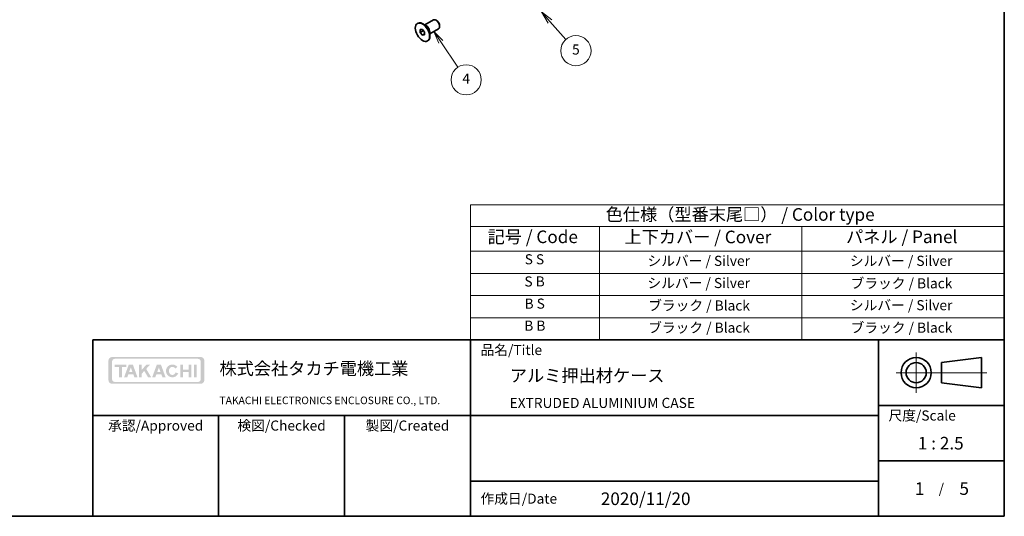
# Model space of a CAD drawing. Units: millimetres. Extents: x 0 to 5710, y 0 to 984.
# Drawn here: x 489 to 978, y 0 to 246 of the extents above; entities that cross this region are included whole.
import ezdxf
from ezdxf.enums import TextEntityAlignment as Align

# ---------------------------------------------------------------- set-up
doc = ezdxf.new("R2010")
doc.units = ezdxf.units.MM
doc.header["$LTSCALE"] = 2.5
for name, color, linetype, lineweight in [('Border (ISO)', 7, 'Continuous', 35), ('Hatch (ISO)', 1, 'Continuous', 18), ('Symbol (ISO)', 7, 'Continuous', 18), ('Symbol (TK)', 100, 'Continuous', 18), ('Title (ISO)', 7, 'Continuous', 35), ('Visible (ISO)', 7, 'Continuous', 35), ('Visible Narrow (ISO)', 7, 'Continuous', 25)]:
    doc.layers.add(name, color=color, linetype=linetype, lineweight=lineweight)
doc.styles.add('Note Text (TK)', font='txt')
doc.styles.add('Note Text (TK2)', font='txt')
doc.styles.add('文字スタイル67', font='arial.ttf')

# ---------------------------------------------------------------- blocks, each defined once
blk = doc.blocks.new('図面枠 tk図枠')
at = {"layer": 'Border (ISO)'}
for p in [(405.4999999999999, 289), (14.50000000000001, 8.000000000000007)]:
    blk.add_line(p, (405.4999999999999, 8.000000000000007), dxfattribs=at)
blk = doc.blocks.new('表題欄 tk表題欄')
at = {"layer": 'Hatch (ISO)'}
h = blk.add_hatch(color=256, dxfattribs=at)
edge = h.paths.add_edge_path(flags=0)
edge.add_arc((95.57537688673352, 236.2990653650367), 0.5958259999999996, 269.9999999999897, 360)
edge.add_line((96.17120288673351, 236.2990653650368), (96.17120288673348, 239.7107813650365))
edge.add_arc((95.5753768867335, 239.7107813650366), 0.5958259999999996, 0, 90.0000000000068)
edge.add_line((95.57537688673342, 240.3066073650366), (79.13710888673356, 240.3066073650366))
edge.add_arc((79.13710888673353, 239.7107813650366), 0.5958259999999996, 89.99999999999744, 180)
edge.add_line((78.54128288673353, 239.7107813650365), (78.54128288673331, 236.2990653650368))
edge.add_arc((79.13710888673332, 236.2990653650365), 0.5958259999999996, 180, 270.0000000000231)
edge.add_line((79.13710888673356, 235.7032393650365), (95.57537688673342, 235.7032393650367))
edge = h.paths.add_edge_path()
edge.add_line((77.83935088673357, 239.9556413650366), (77.83935088673357, 236.0542053650368))
edge.add_arc((78.54128288673346, 236.0542053650367), 0.7019319999998935, 180, 270.0000000000087)
edge.add_line((78.54128288673357, 235.3522733650368), (96.17120288673352, 235.3522733650368))
edge.add_arc((96.17120288673351, 236.0542053650367), 0.7019319999998921, 270, 360)
edge.add_line((96.8731348867334, 236.0542053650368), (96.87313488673352, 239.9556413650366))
edge.add_arc((96.1712028867336, 239.9556413650367), 0.7019319999998921, 0, 90.00000000000873)
edge.add_line((96.17120288673348, 240.6575733650367), (78.54128288673357, 240.6575733650366))
edge.add_arc((78.54128288673357, 239.9556413650366), 0.7019319999999984, 90, 180)
for points in [[(79.07181288673355, 239.1476033650369), (79.07181288673355, 238.6578833650367), (79.92066088673353, 238.6578833650367), (79.92066088673353, 236.6581933650368), (80.50832488673353, 236.6581933650368), (80.50832488673353, 238.6578833650367), (81.35717288673355, 238.6578833650367), (81.35717288673355, 239.1476033650369)], [(85.68407849525303, 236.6581933650368), (84.9434673993943, 237.8918698287545), (84.41792288673358, 237.3246628822781), (84.41792288673358, 236.6581933650368), (83.89555488673355, 236.6581933650368), (83.89555488673355, 239.1476033650369), (84.41792288673358, 239.1476033650369), (84.41792288673358, 238.0993979968839), (85.38913556809511, 239.1476033650369), (86.10696490847272, 239.1476033650369), (85.31925422435492, 238.2974470774499), (86.30334488673353, 236.6581933650368)], [(92.09142939614459, 239.1476033650369), (92.09142939614459, 236.6581933650368), (92.60971639614465, 236.6581933650368), (92.60971639614465, 237.6580383650368), (93.76872039614462, 237.6580383650368), (93.76872039614462, 236.6581933650368), (94.28700739614459, 236.6581933650368), (94.28700739614459, 239.1476033650369), (93.76872039614462, 239.1476033650369), (93.76872039614462, 238.1477583650367), (92.60971639614465, 238.1477583650367), (92.60971639614465, 239.1476033650369)], [(94.84202339614467, 239.1476033650369), (94.84202339614467, 236.6581933650368), (95.36439139614473, 236.6581933650368), (95.36439139614473, 239.1476033650369)]]:
    blk.add_hatch(color=256, dxfattribs=at).paths.add_polyline_path(points)
h = blk.add_hatch(color=256, dxfattribs=at)
h.paths.add_polyline_path([(82.59020695886475, 237.7110913650368), (81.95242681460243, 237.7110913650368), (82.27131688673356, 238.5794973650367)], flags=0)
h.paths.add_polyline_path([(82.77903014574996, 237.1968853650368), (81.76360362771717, 237.1968853650368), (81.56578886050404, 236.6581933650368), (80.94907288673355, 236.6581933650368), (81.86321688673357, 239.1476033650369), (82.67941688673353, 239.1476033650369), (83.59356088673351, 236.6581933650368), (82.97684491296302, 236.6581933650368)])
h = blk.add_hatch(color=256, dxfattribs=at)
h.paths.add_polyline_path([(87.52707281460246, 237.7110913650368), (88.16485295886469, 237.7110913650368), (87.84596288673359, 238.5794973650367)], flags=0)
h.paths.add_polyline_path([(87.14043486050403, 236.6581933650368), (87.3382496277172, 237.1968853650368), (88.35367614574989, 237.1968853650368), (88.551490912963, 236.6581933650368), (89.16820688673343, 236.6581933650368), (88.25406288673352, 239.1476033650369), (87.43786288673356, 239.1476033650369), (86.52371888673358, 236.6581933650368)])
h = blk.add_hatch(color=256, dxfattribs=at)
edge = h.paths.add_edge_path()
edge.add_arc((90.52309888673334, 237.9028983650369), 1.273272000000011, 38.55054079078439, 336.5820184016556)
edge.add_line((91.69149139614446, 237.3968543650369), (91.17255542714857, 237.6216113977801))
edge.add_ellipse((90.52309888673352, 237.9028983650369), major_axis=(0, -0.7998759999999119), ratio=0.8673469387756529, start_angle=128.5505407907963, end_angle=426.582018401653, ccw=False)
edge.add_line((91.09381514418376, 238.3576891122095), (91.51887237036831, 238.6964075050431))
at = {"layer": 'Title (ISO)'}
for p, q in [((74.70882392282105, 244.052739026017), (255.7088239228211, 244.052739026017)), ((74.70882392282105, 209.052739026017), (74.70882392282105, 244.052739026017)), ((149.7088239228211, 244.052739026017), (149.7088239228211, 209.052739026017)), ((230.7088239228211, 244.052739026017), (230.7088239228211, 209.052739026017)), ((255.7088239228211, 244.052739026017), (255.7088239228211, 209.052739026017)), ((243.2088239228211, 239.552739026017), (251.2088239228211, 240.5527390260171)), ((251.2088239228211, 234.552739026017), (251.2088239228211, 240.5527390260171)), ((243.2088239228211, 239.552739026017), (243.2088239228211, 235.552739026017)), ((243.2088239228211, 235.552739026017), (251.2088239228211, 234.552739026017)), ((230.7088239228211, 231.052739026017), (255.7088239228211, 231.052739026017)), ((74.70882392282105, 229.052739026017), (230.7088239228211, 229.052739026017)), ((99.70882392282108, 229.052739026017), (99.70882392282108, 209.052739026017)), ((124.708823922821, 229.052739026017), (124.708823922821, 209.052739026017)), ((230.7088239228211, 220.052739026017), (255.7088239228211, 220.052739026017)), ((149.7088239228211, 216.052739026017), (230.7088239228211, 216.052739026017)), ((255.7088239228211, 209.052739026017), (74.70882392282105, 209.052739026017))]:
    blk.add_line(p, q, dxfattribs=at)
at = {"layer": 'Title (ISO)', "color": 4, "linetype": 'Continuous', "lineweight": 18}
for p, q in [((238.2088239228211, 241.552739026017), (238.2088239228211, 233.552739026017)), ((252.2088239228211, 237.552739026017), (234.2088239228211, 237.552739026017))]:
    blk.add_line(p, q, dxfattribs=at)
at = {"layer": 'Title (ISO)'}
for radius in [3, 2]:
    blk.add_circle((238.2088239228211, 237.552739026017), radius, dxfattribs=at)
at = {"layer": 'Title (ISO)', "color": 1, "char_height": 2.000000029802322, "line_spacing_factor": 1.5, "style": 'Note Text (TK)'}
for s, insert, attachment_point in [('\\fＭＳ Ｐゴシック|b0|i0;\\H2.0000;品名/Title', (151.708823922821, 242.052739026017), 4), ('\\fＭＳ Ｐゴシック|b0|i0;\\H2.0000;尺度/Scale', (232.7088239228211, 229.052739026017), 4), ('\\fＭＳ Ｐゴシック|b0|i0;\\H2.0000;承認/Approved', (87.20882392282108, 227.052739026017), 5), ('\\fＭＳ Ｐゴシック|b0|i0;\\H2.0000;検図/Checked', (112.208823922821, 227.052739026017), 5), ('\\fＭＳ Ｐゴシック|b0|i0;\\H2.0000;製図/Created', (137.2088239228211, 227.052739026017), 5), ('\\fＭＳ Ｐゴシック|b0|i0;\\H2.0000;作成日/Date', (151.708823922821, 212.552739026017), 4)]:
    blk.add_mtext(s, dxfattribs=dict(at, insert=insert, attachment_point=attachment_point))
at = {"layer": 'Title (ISO)', "color": 7, "line_spacing_factor": 1.5, "style": 'Note Text (TK)'}
for s, insert, char_height, attachment_point in [('株式会社タカチ電機工業', (99.87313488673345, 238.052739026017), 2.5, 4), ('\\fArial|b0|i0;\\H1.4986;TAKACHI ELECTRONICS ENCLOSURE CO., LTD.', (99.87313488673342, 232.052739026017), 1.49859994649887, 4), ('\\fＭＳ Ｐゴシック|b0|i0;\\H2.0000;/', (243.2088239228211, 214.552739026017), 2.000000029802322, 5)]:
    blk.add_mtext(s, dxfattribs=dict(at, insert=insert, char_height=char_height, attachment_point=attachment_point))
at = {"layer": 'Title (ISO)', "color": 7}
for tag, p, height, style in [('<品名>_001', (157.5383693773665, 235.724614026017), 2.5, 'Note Text (TK)'), ('<Title>_001', (157.4878143697324, 230.5527390111159), 2.000000029802322, '文字スタイル67'), ('<尺度>_001', (238.5355284682756, 222.3098412987444), 2.5, 'Note Text (TK)'), ('<ページ_No.>_001', (237.9488807410029, 213.302739026017), 2.5, 'Note Text (TK)'), ('<総ページ数>_001', (246.7997330137301, 213.302739026017), 2.5, 'Note Text (TK)'), ('作成日_001', (175.5824034682756, 211.2814322078352), 2.5, 'Note Text (TK)')]:
    blk.add_attdef(tag, p, '', height=height, dxfattribs=dict(at, style=style))
at = {"layer": 'Title (ISO)', "color": 7, "style": 'Note Text (TK)'}
blk.add_attdef('<承認>', text='', height=2.5, dxfattribs=at).set_placement((87.20882392282108, 217.052739026017), align=Align.MIDDLE_CENTER)
blk = doc.blocks.new('バルーン4')
at = {"layer": 'Symbol (TK)', "color": 100}
for p, q in [((315.2890520278286, 106.2168482474358), (313.6347523166723, 108.0912261350743)), ((315.6639276053563, 106.5477081896671), (313.6347523166723, 108.0912261350743)), ((313.6347523166723, 108.0912261350743), (314.914176450301, 105.8859883052046)), ((315.2890520278286, 106.2168482474358), (318.4562611297362, 102.6282925183213))]:
    blk.add_line(p, q, dxfattribs=at)
at = {"layer": 'Symbol (TK)'}
blk.add_circle((320.4377092168743, 100.3832443840633), 3.000000044703483, dxfattribs=at)
at = {"layer": 'Symbol (TK)', "color": 7, "insert": (320.4377092168743, 100.3657005252148), "char_height": 2.000000029802322, "attachment_point": 5, "style": 'Note Text (TK2)'}
blk.add_mtext('5', dxfattribs=at)
blk = doc.blocks.new('バルーン5')
at = {"layer": 'Symbol (TK)', "color": 100}
for p, q in [((293.6155121013278, 102.1326192695155), (292.2252896044769, 104.2104261443838)), ((294.0310734763014, 102.4106637688857), (292.2252896044769, 104.2104261443838)), ((292.2252896044769, 104.2104261443838), (293.1999507263541, 101.8545747701454)), ((293.6155121013278, 102.1326192695155), (296.9872750435756, 97.09323007987273))]:
    blk.add_line(p, q, dxfattribs=at)
at = {"layer": 'Symbol (TK)'}
blk.add_circle((298.6495670795257, 94.60879192111781), 3.000000044703483, dxfattribs=at)
at = {"layer": 'Symbol (TK)', "color": 7, "insert": (298.6495670795257, 94.60294396797428), "char_height": 2.000000029802322, "attachment_point": 5, "style": 'Note Text (TK2)'}
blk.add_mtext('4', dxfattribs=at)
blk = doc.blocks.new('テーブル1')
at = {"layer": 'Symbol (ISO)'}
for p, q in [((299.5044248140477, 69.78000011920929), (405.4999999999997, 69.78000011920929)), ((299.5044248140477, 69.78000011920929), (299.5044248140477, 65.5000001192093)), ((405.4999999999997, 69.78000011920929), (405.4999999999997, 65.5000001192093)), ((299.5044248140477, 65.5000001192093), (405.4999999999997, 65.5000001192093)), ((299.5044248140477, 65.5000001192093), (299.5044248140477, 60.6000001192093)), ((325.1144853835685, 65.5000001192093), (325.1144853835685, 60.6000001192093)), ((365.3072426917842, 65.5000001192093), (365.3072426917842, 60.6000001192093)), ((405.4999999999997, 65.5000001192093), (405.4999999999997, 60.6000001192093)), ((299.5044248140477, 60.6000001192093), (405.4999999999997, 60.6000001192093)), ((299.5044248140477, 60.6000001192093), (299.5044248140477, 43)), ((325.1144853835685, 60.6000001192093), (325.1144853835685, 43)), ((365.3072426917842, 60.6000001192093), (365.3072426917842, 43)), ((405.4999999999997, 60.6000001192093), (405.4999999999997, 43)), ((299.5044248140477, 56.20000008940697), (405.4999999999997, 56.20000008940697)), ((299.5044248140477, 51.80000005960464), (405.4999999999997, 51.80000005960464)), ((299.5044248140477, 47.40000002980232), (405.4999999999997, 47.40000002980232)), ((299.5044248140477, 43), (405.4999999999997, 43))]:
    blk.add_line(p, q, dxfattribs=at)
at = {"layer": 'Symbol (ISO)', "color": 7, "attachment_point": 7}
for s, insert, char_height, style in [('色仕様（型番末尾□） / Color type', (326.3516442252056, 65.8636843444407), 2.5, 'Note Text (TK)'), ('記号 / Code', (302.906046007899, 61.42719301506878), 2.5, 'Note Text (TK)'), ('上下カバー / Cover', (330.0830231285855, 61.39795325808228), 2.5, 'Note Text (TK)'), ('パネル / Panel', (374.0825986186193, 61.43450300320985), 2.5, 'Note Text (TK)'), ('S S', (310.2696823411404, 57.37660831350368), 2.000000029802321, 'Note Text (TK2)'), ('シルバー / Silver                   ', (334.6426820620164, 57.0666667573154), 2.000000029802321, 'Note Text (TK2)'), ('シルバー / Silver                   ', (374.835439370232, 57.0666667573154), 2.000000029802321, 'Note Text (TK2)'), ('S B', (310.2170506947457, 52.97660828370135), 2.000000029802321, 'Note Text (TK2)'), ('シルバー / Silver                   ', (334.6426820620164, 52.66666672751307), 2.000000029802321, 'Note Text (TK2)'), ('ブラック / Black                     ', (374.9710464291002, 52.60818722285328), 2.000000029802321, 'Note Text (TK2)'), ('B S', (310.2426507606633, 48.57660825389903), 2.000000029802321, 'Note Text (TK2)'), ('ブラック / Black                     ', (334.7782891208847, 48.20818719305098), 2.000000029802321, 'Note Text (TK2)'), ('シルバー / Silver                   ', (374.835439370232, 48.26666669771075), 2.000000029802321, 'Note Text (TK2)'), ('B B', (310.1900192632802, 44.20000005122274), 2.000000029802321, 'Note Text (TK2)'), ('ブラック / Black                     ', (334.7782891208847, 43.80818716324864), 2.000000029802321, 'Note Text (TK2)'), ('ブラック / Black                     ', (374.9710464291002, 43.80818716324864), 2.000000029802321, 'Note Text (TK2)')]:
    blk.add_mtext(s, dxfattribs=dict(at, insert=insert, char_height=char_height, style=style))

msp = doc.modelspace()

# ---------------------------------------------------------------- linework, layer by layer
at = {"layer": 'Visible (ISO)'}
for p, q in [((686.149872645954, 244.4732062905933), (686.36200468031, 244.5956807777325)), ((689.897538586243, 243.7501708841042), (694.1880977453442, 246.227326369586)), ((695.7209404578193, 245.9402049962589), (695.4380977453447, 246.1035043124443)), ((687.5892124738848, 241.4625584881417), (688.6498726453752, 241.5572928343791)), ((687.5892124744644, 240.0483449254341), (687.5892124738848, 241.4625584881417)), ((687.5892124744644, 240.0483449254341), (689.1421267452763, 240.944920397716)), ((688.6498726465339, 238.7288657089638), (687.5892124744644, 240.0483449254341)), ((688.6498726453752, 241.5572928343791), (689.7105328174449, 240.2378136179089)), ((690.5883502770396, 243.3513305684634), (688.862004680311, 244.348036663449)), ((689.7105328174449, 240.2378136179089), (689.7105328180241, 238.8236000552014)), ((692.3975385862434, 239.4200438651823), (696.6880977453447, 241.8971993506642)), ((692.3975385862433, 240.217724496464), (692.3975385862439, 238.2243123064929)), ((697.2058646983108, 243.3682407663372), (697.2058646983111, 243.0416421339663)), ((688.6498726465339, 238.7288657089638), (689.710532817812, 239.3412381443703)), ((689.7105328180241, 238.8236000552014), (688.6498726465339, 238.7288657089639)), ((691.1498726459552, 235.8129522527496), (691.362004680311, 235.9354267398888))]:
    msp.add_line(p, q, dxfattribs=at)
msp.add_ellipse((688.6498726459546, 240.1430792716715), major_axis=(2.500000000000556, -4.330127018921873), ratio=0.5773502691897116, dxfattribs=at)
for centre, major_axis, ratio, start_param, end_param in [((688.8620046803104, 240.2655537588107), (-2.500000000000548, 4.330127018921875), 0.5773502691897114, 3.141592653589807, 6.2831853071796), ((695.4380977453445, 244.0622628601252), (-1.250000000000271, 2.16506350946094), 0.5773502691897114, 3.141592653589807, 6.2831853071796), ((695.720940457819, 244.2255621763107), (-1.050000000000341, 1.818653347947123), 0.5773502691897116, 3.926990816987233, 5.497787143781711)]:
    msp.add_ellipse(centre, major_axis=major_axis, ratio=ratio, start_param=start_param, end_param=end_param, dxfattribs=at)
at = {"layer": 'Visible Narrow (ISO)'}
for centre, major_axis, start_param, end_param in [((690.6883502770393, 241.3199948807156), (-1.250000000000407, 2.165063509460861), 3.668836868054043, 5.755941092714571), ((690.5883502770394, 241.2622598537966), (1.279289321881496, -2.215794103078737), 0.7853981633979128, 2.356194490192393)]:
    msp.add_ellipse(centre, major_axis=major_axis, ratio=0.5773502691897114, start_param=start_param, end_param=end_param, dxfattribs=at)

# ---------------------------------------------------------------- block references
at = {"xscale": 2.5, "yscale": 2.5, "zscale": 2.5}
for name, p in [('図面枠 tk図枠', (-36.25000000000003, -20.00000000000002)), ('テーブル1', (-36.24999999999935, -20.00000000000002))]:
    msp.add_blockref(name, p, dxfattribs=at)
ref = msp.add_blockref('表題欄 tk表題欄', (338.2279401929471, -522.6318475650424), dxfattribs=dict(xscale=2.5, yscale=2.5, zscale=2.5))
ref.add_attrib('<品名>_001', 'アルミ押出材ケース', (732.0738636363635, 66.67968750000001), dxfattribs={"layer": 'Title (ISO)', "color": 7, "height": 6.25, "style": 'Note Text (TK)'})
ref.add_attrib('<尺度>_001', '1 : 2.5', (934.5667613636363, 33.14275568181825), dxfattribs={"layer": 'Title (ISO)', "color": 7, "height": 6.25, "style": 'Note Text (TK)'})
ref.add_attrib('作成日_001', '2020/11/20', (777.2017045454544, 5.571732954545489), dxfattribs={"layer": 'Title (ISO)', "color": 7, "height": 6.25, "style": 'Note Text (TK)'})
ref.add_attrib('<Title>_001', 'EXTRUDED ALUMINIUM CASE', (731.9474761172783, 53.74999996274709), dxfattribs={"layer": 'Title (ISO)', "color": 7, "height": 5.000000074505805, "style": '文字スタイル67'})
ref.add_attrib('<ページ_No.>_001', '1', (933.1001420454544, 10.62500000000001), dxfattribs={"layer": 'Title (ISO)', "color": 7, "height": 6.25, "style": 'Note Text (TK)'})
ref.add_attrib('<総ページ数>_001', '5', (955.2272727272727, 10.62500000000001), dxfattribs={"layer": 'Title (ISO)', "color": 7, "height": 6.25, "style": 'Note Text (TK)'})
at = {"layer": 'Symbol (TK)', "xscale": 2.5, "yscale": 2.5, "zscale": 2.5}
for name in ['バルーン4', 'バルーン5']:
    msp.add_blockref(name, (-36.25000000000003, -20.00000000000002), dxfattribs=at)

doc.saveas('drawing.dxf')
